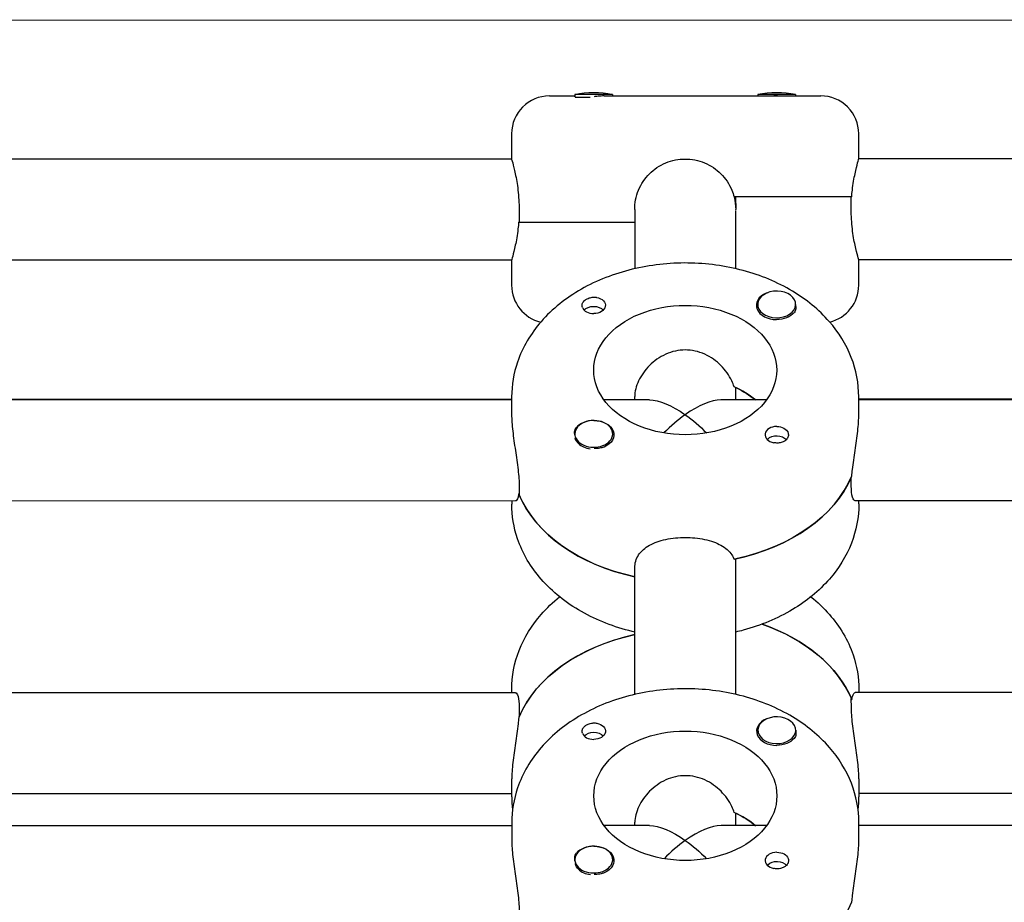
# Model space of a CAD drawing. Units: millimetres. Extents: x -11795 to 13653, y -4732 to 18711.
# Drawn here: x 3156 to 3312, y 3456 to 3596 of the extents above; entities that cross this region are included whole.
import ezdxf

# ---------------------------------------------------------------- set-up
doc = ezdxf.new("R2010")
doc.units = ezdxf.units.MM
doc.header["$LTSCALE"] = 20
doc.layers.add('2d', color=230, linetype='Continuous')

msp = doc.modelspace()

# ---------------------------------------------------------------- linework, layer by layer
at = {"layer": '2d'}
for p, q in [((3576.63, 3595.87), (2946.63, 3595.71)), ((3240.13, 3583.79), (3244.14, 3583.79)), ((3250.14, 3583.99), (3244.14, 3583.99)), ((3244.14, 3583.99), (3244.14, 3583.66)), ((3244.19, 3583.59), (3246.59, 3583.59)), ((3248.78, 3583.79), (3283.13, 3583.8)), ((3250.14, 3583.99), (3250.14, 3583.79)), ((3279.13, 3584), (3273.13, 3583.99)), ((3273.13, 3583.99), (3273.13, 3583.79)), ((3279.13, 3584), (3279.13, 3583.8)), ((3234.13, 3577.78), (3234.13, 3573.78)), ((3289.13, 3573.8), (3289.13, 3577.8)), ((3234.13, 3573.78), (3125.13, 3573.76)), ((3398.13, 3573.82), (3289.13, 3573.8)), ((3288.02, 3567.8), (3269.38, 3567.79)), ((3269.63, 3567.79), (3269.64, 3565.79)), ((3287.95, 3565.8), (3287.95, 3567.8)), ((3235.32, 3565.78), (3235.33, 3563.78)), ((3253.64, 3565.79), (3253.64, 3556.41)), ((3269.64, 3556.42), (3269.64, 3565.53)), ((3235.25, 3563.78), (3253.64, 3563.79)), ((3234.14, 3557.78), (3125.14, 3557.76)), ((3234.14, 3557.78), (3234.14, 3553.78)), ((3398.14, 3557.82), (3289.14, 3557.8)), ((3289.14, 3553.8), (3289.14, 3557.8)), ((3273.13, 3550.75), (3273.13, 3550.53)), ((3279.13, 3550.75), (3279.13, 3550.52)), ((3269.64, 3535.63), (3269.64, 3537.59)), ((3125.14, 3535.76), (3234.14, 3535.78)), ((3234.14, 3535.62), (3125.14, 3535.59)), ((3234.14, 3536.11), (3234.14, 3533.28)), ((3255.99, 3535.63), (3248.78, 3535.62)), ((3253.64, 3535.62), (3253.64, 3536.18)), ((3274.51, 3535.63), (3267.3, 3535.63)), ((3289.14, 3533.29), (3289.14, 3536.12)), ((3289.14, 3535.8), (3398.14, 3535.82)), ((3398.14, 3535.66), (3289.14, 3535.63)), ((3244.15, 3530.24), (3244.15, 3530.01)), ((3250.15, 3530.24), (3250.15, 3530.02)), ((3287.96, 3521.98), (3287.96, 3523.39)), ((3235.34, 3521.96), (3235.34, 3520.55)), ((3234.73, 3519.62), (3124.56, 3519.59)), ((3234.15, 3519.62), (3234.15, 3519.13)), ((3235.34, 3520.73), (3235.26, 3520.73)), ((3398.73, 3519.66), (3288.56, 3519.63)), ((3289.15, 3519.15), (3289.15, 3519.63)), ((3269.65, 3488.96), (3269.65, 3510.44)), ((3253.65, 3488.96), (3253.65, 3509.02)), ((3234.74, 3489.23), (3124.57, 3489.21)), ((3234.15, 3489.23), (3234.15, 3489.72)), ((3287.97, 3486.9), (3287.96, 3488.32)), ((3398.74, 3489.27), (3288.57, 3489.25)), ((3289.15, 3489.73), (3289.15, 3489.25)), ((3235.34, 3486.89), (3235.34, 3485.48)), ((3287.96, 3488.14), (3288.04, 3488.14)), ((3273.15, 3483.29), (3273.15, 3483.07)), ((3279.15, 3483.29), (3279.15, 3483.06)), ((3234.16, 3472.75), (3234.16, 3475.58)), ((3289.16, 3475.59), (3289.16, 3472.76)), ((3234.16, 3473.23), (3125.16, 3473.21)), ((3398.16, 3473.27), (3289.16, 3473.25)), ((3269.66, 3468.17), (3269.66, 3470.14)), ((3234.16, 3468.16), (3125.16, 3468.14)), ((3234.16, 3468.65), (3234.16, 3465.82)), ((3256, 3468.17), (3248.79, 3468.17)), ((3253.66, 3468.17), (3253.66, 3468.72)), ((3274.53, 3468.17), (3267.32, 3468.17)), ((3289.16, 3465.83), (3289.16, 3468.66)), ((3398.16, 3468.2), (3289.16, 3468.18)), ((3244.16, 3462.78), (3244.16, 3462.55)), ((3250.16, 3462.79), (3250.16, 3462.56))]:
    msp.add_line(p, q, dxfattribs=at)
for centre, radius, start, end in [((3240.13, 3577.79), 6, 90.0139, 180.0139), ((3247.14, 3569.29), 15, 78.4769, 101.5509), ((3276.13, 3569.3), 15, 78.4769, 101.5509), ((3283.13, 3577.8), 6, 0.0139, 90.0139), ((3240.14, 3553.79), 6, 180.0139, 256.6), ((3283.14, 3553.8), 6, 283.4278, 0.0139)]:
    msp.add_arc(centre, radius, start, end, dxfattribs=at)
for centre, major_axis, ratio, start_param, end_param in [((3276.13, 3550.61), (-3.2, 0), 0.707107, -1.0299, 1.570796), ((3276.13, 3550.75), (3, 0), 0.707107, 0.159628, 3.30122), ((3276.13, 3550.75), (-3, 0), 0.707107, 0.159628, 3.30122), ((3247.14, 3550.6), (-1.85, 0), 0.707107, 0.251837, 1.570796), ((3261.64, 3529.04), (-14.5, 0), 0.707107, -2.444065, -2.134363), ((3261.64, 3527.63), (7.39, 7.39), 0.414214, 0.392699, 1.178097), ((3247.15, 3530.24), (-3, 0), 0.707107, -2.513461, 0.628132), ((3247.15, 3530.1), (-3.2, 0), 0.707107, -1.570796, -0.540896), ((3261.64, 3527.63), (7.39, 7.39), 0.414214, 1.178097, 1.61199), ((3247.15, 3530.24), (3, 0), 0.707107, -2.513461, 0.628132), ((3276.14, 3530.11), (-1.85, 0), 0.707107, -1.570796, 1.318959), ((3247.15, 3529.96), (3, 0), 0.707107, -2.513461, -1.754779), ((3261.64, 3529.04), (27.5, 0.01), 0.707107, -1.285261, -0.285536), ((3261.64, 3526.21), (-27.5, -0.01), 0.707107, 0.295177, 1.275619), ((3261.66, 3482.65), (27.5, 0.01), 0.707107, 0.295177, 1.112201), ((3261.66, 3479.83), (-27.5, -0.01), 0.707107, -1.275619, -0.285536), ((3276.15, 3483.15), (-3.2, 0), 0.707107, -1.0299, 1.570796), ((3276.15, 3483.29), (3, 0), 0.707107, 0.159628, 3.30122), ((3276.15, 3483.29), (-3, 0), 0.707107, 0.159628, 3.30122), ((3247.16, 3483.14), (-1.85, 0), 0.707107, 0.251837, 1.570796), ((3261.66, 3461.58), (-14.5, 0), 0.707107, -2.444065, -2.134363), ((3261.66, 3460.17), (7.39, 7.39), 0.414214, 0.392699, 1.178097), ((3247.16, 3462.79), (-3, 0), 0.707107, -2.513461, 0.628132), ((3247.16, 3462.64), (-3.2, 0), 0.707107, -1.570796, -0.540896), ((3261.66, 3460.17), (7.39, 7.39), 0.414214, 1.178097, 1.61199), ((3247.16, 3462.79), (3, 0), 0.707107, -2.513461, 0.628132), ((3276.16, 3462.65), (-1.85, 0), 0.707107, -1.570796, 1.318959), ((3247.16, 3462.5), (3, 0), 0.707107, -2.513461, -1.754779), ((3261.66, 3461.58), (27.5, 0.01), 0.707107, -1.285261, -0.285536)]:
    msp.add_ellipse(centre, major_axis=major_axis, ratio=ratio, start_param=start_param, end_param=end_param, dxfattribs=at)
at = {"layer": '2d', "extrusion": (0, 0, -1)}
for centre, major_axis, ratio, start_param, end_param in [((3247.14, 3550.6), (1.85, 0), 0.707107, -1.318959, 1.570796), ((3261.64, 3540.35), (-14.5, 0), 0.707107, 0, 3.141593), ((3247.14, 3549.19), (1.77, 0), 0.707107, -2.588774, -0.552819), ((3276.13, 3550.61), (-3.2, 0), 0.707107, -2.600696, -1.570796), ((3261.64, 3540.35), (14.5, 0), 0.707107, 0, 3.141593), ((3261.64, 3529.04), (14.5, 0), 0.707107, -0.986366, -0.697528), ((3261.64, 3527.63), (7.39, -7.39), 0.414214, 3.534292, 4.31969), ((3247.15, 3530.1), (3.2, 0), 0.707107, -1.570796, 1.0299), ((3261.64, 3527.63), (7.39, -7.39), 0.414214, -1.963495, -1.529603), ((3276.14, 3530.11), (1.85, 0), 0.707107, -1.570796, -0.251837), ((3247.15, 3529.96), (-3, 0), 0.707107, -0.628132, -0.183982), ((3276.14, 3528.69), (1.77, 0), 0.707107, -2.588774, -2.513461), ((3276.14, 3528.69), (1.77, 0), 0.707107, -2.513461, -0.532986), ((3261.64, 3529.04), (27.5, 0.01), 0.707107, 0.295177, 1.275619), ((3261.64, 3526.21), (-27.5, -0.01), 0.707107, -1.275619, -0.285536), ((3261.66, 3482.65), (27.5, 0.01), 0.707107, -1.112201, -0.285536), ((3261.66, 3479.83), (-27.5, -0.01), 0.707107, 0.295177, 1.275619), ((3247.16, 3483.14), (1.85, 0), 0.707107, -1.318959, 1.570796), ((3247.16, 3481.73), (1.77, 0), 0.707107, -2.588774, -0.552819), ((3261.66, 3472.9), (-14.5, 0), 0.707107, 0, 3.141593), ((3276.15, 3483.15), (-3.2, 0), 0.707107, -2.600696, -1.570796), ((3261.66, 3472.9), (14.5, 0), 0.707107, 0, 3.141593), ((3261.66, 3461.58), (14.5, 0), 0.707107, -0.986366, -0.697528), ((3261.66, 3460.17), (7.39, -7.39), 0.414214, 3.534292, 4.31969), ((3247.16, 3462.64), (3.2, 0), 0.707107, -1.570796, 1.0299), ((3261.66, 3460.17), (7.39, -7.39), 0.414214, -1.963495, -1.529603), ((3276.16, 3462.65), (1.85, 0), 0.707107, -1.570796, -0.251837), ((3247.16, 3462.5), (-3, 0), 0.707107, -0.628132, -0.183982), ((3276.16, 3461.24), (1.77, 0), 0.707107, -2.588774, -2.513461), ((3276.16, 3461.24), (1.77, 0), 0.707107, -2.513461, -0.532986)]:
    msp.add_ellipse(centre, major_axis=major_axis, ratio=ratio, start_param=start_param, end_param=end_param, dxfattribs=at)
at = {"layer": '2d'}
for points, knots in [([(3244.14, 3583.67), (3244.13, 3583.68), (3244.12, 3583.68), (3244.09, 3583.71), (3244.1, 3583.73), (3244.14, 3583.75)], [1.04689084, 1.04689084, 1.04689084, 1.04689084, 1.05793171, 1.05793171, 1.13072889, 1.13072889, 1.13072889, 1.13072889]), ([(3248.78, 3583.79), (3248.64, 3583.79), (3248.48, 3583.78), (3248.03, 3583.75), (3247.71, 3583.72), (3247.33, 3583.68), (3247.27, 3583.68), (3247.21, 3583.67)], [0.4848332, 0.4848332, 0.4848332, 0.4848332, 0.5373177, 0.5373177, 0.6302639, 0.6302639, 0.6464759, 0.6464759, 0.6464759, 0.6464759]), ([(3276.13, 3583.78), (3276.05, 3583.79), (3275.97, 3583.79), (3275.89, 3583.79), (3275.82, 3583.79), (3275.74, 3583.79), (3275.67, 3583.79)], [0, 0, 0, 0, 0.2331763, 0.2331763, 0.2331763, 0.4663526, 0.4663526, 0.4663526, 0.4663526]), ([(3277.92, 3583.8), (3277.96, 3583.8), (3277.98, 3583.79), (3277.98, 3583.78), (3277.93, 3583.76), (3277.79, 3583.75), (3277.72, 3583.74), (3277.6, 3583.74), (3277.55, 3583.74), (3277.47, 3583.73), (3277.46, 3583.73), (3277.43, 3583.73), (3277.38, 3583.73), (3277.33, 3583.74), (3277.18, 3583.74), (3277.09, 3583.74), (3276.8, 3583.75), (3276.58, 3583.76), (3276.28, 3583.78), (3276.2, 3583.78), (3276.13, 3583.78)], [0.990278, 0.990278, 0.990278, 0.990278, 1.037653, 1.037653, 1.1091925, 1.1091925, 1.1494913, 1.1494913, 1.1741927, 1.1741927, 1.1827936, 1.1827936, 1.1827936, 1.205385, 1.205385, 1.2369017, 1.2369017, 1.305598, 1.305598, 1.3284718, 1.3284718, 1.3284718, 1.3284718]), ([(3234.13, 3573.78), (3234.13, 3573.78), (3234.19, 3573.58), (3234.42, 3572.76), (3234.57, 3572.15), (3234.87, 3570.73), (3235.03, 3569.84), (3235.26, 3567.87), (3235.32, 3566.8), (3235.32, 3565.78)], [-1.213001, -1.213001, -1.213001, -1.213001, -0.909791, -0.909791, -0.60658, -0.60658, -0.30329, -0.30329, 0, 0, 0, 0]), ([(3253.64, 3565.79), (3253.64, 3566.8), (3253.84, 3567.87), (3254.66, 3569.84), (3255.27, 3570.74), (3256.68, 3572.15), (3257.58, 3572.77), (3259.55, 3573.59), (3260.62, 3573.79), (3261.63, 3573.79)], [0, 0, 0, 0, 0.30329, 0.30329, 0.60658, 0.60658, 0.909791, 0.909791, 1.213001, 1.213001, 1.213001, 1.213001]), ([(3261.63, 3573.79), (3262.64, 3573.79), (3263.72, 3573.59), (3265.69, 3572.77), (3266.58, 3572.16), (3268, 3570.74), (3268.61, 3569.85), (3269.17, 3568.52), (3269.29, 3568.16), (3269.38, 3567.79)], [1.213001, 1.213001, 1.213001, 1.213001, 1.516212, 1.516212, 1.819422, 1.819422, 2.122712, 2.122712, 2.229842, 2.229842, 2.229842, 2.229842]), ([(3288.02, 3567.8), (3288.05, 3568.16), (3288.08, 3568.52), (3288.24, 3569.85), (3288.4, 3570.75), (3288.69, 3572.16), (3288.85, 3572.78), (3289.07, 3573.59), (3289.13, 3573.8), (3289.13, 3573.8)], [0.19616, 0.19616, 0.19616, 0.19616, 0.30329, 0.30329, 0.60658, 0.60658, 0.909791, 0.909791, 1.213001, 1.213001, 1.213001, 1.213001]), ([(3289.14, 3557.8), (3289.14, 3557.8), (3289.08, 3558), (3288.85, 3558.82), (3288.7, 3559.43), (3288.4, 3560.85), (3288.24, 3561.74), (3288.01, 3563.71), (3287.95, 3564.79), (3287.95, 3565.8)], [-1.213001, -1.213001, -1.213001, -1.213001, -0.909791, -0.909791, -0.60658, -0.60658, -0.30329, -0.30329, 0, 0, 0, 0]), ([(3235.25, 3563.78), (3235.22, 3563.42), (3235.19, 3563.06), (3235.03, 3561.73), (3234.87, 3560.84), (3234.58, 3559.42), (3234.42, 3558.81), (3234.2, 3557.99), (3234.14, 3557.78), (3234.14, 3557.78)], [0.19616, 0.19616, 0.19616, 0.19616, 0.30329, 0.30329, 0.60658, 0.60658, 0.909791, 0.909791, 1.213001, 1.213001, 1.213001, 1.213001]), ([(3289.14, 3536.12), (3289.14, 3538.24), (3288.73, 3540.36), (3287.15, 3544.42), (3285.95, 3546.34), (3282.82, 3549.92), (3280.84, 3551.54), (3276.25, 3554.28), (3273.61, 3555.37), (3268.01, 3556.88), (3265.04, 3557.28), (3259.08, 3557.35), (3256.09, 3557.01), (3250.38, 3555.62), (3247.65, 3554.57), (3242.76, 3551.78), (3240.58, 3550.06), (3237.16, 3546.13), (3235.86, 3543.96), (3234.46, 3539.84), (3234.14, 3537.97), (3234.14, 3536.11)], [0.000171, 0.000171, 0.000171, 0.000171, 0.269038, 0.269038, 0.552316, 0.552316, 0.867722, 0.867722, 1.207647, 1.207647, 1.554545, 1.554545, 1.901885, 1.901885, 2.248931, 2.248931, 2.589913, 2.589913, 2.905286, 2.905286, 3.141764, 3.141764, 3.141764, 3.141764]), ([(3245.35, 3550.27), (3245.31, 3550.38), (3245.29, 3550.49), (3245.29, 3550.76), (3245.34, 3550.92), (3245.48, 3551.15), (3245.55, 3551.23), (3245.67, 3551.35), (3245.72, 3551.4), (3245.79, 3551.45), (3245.81, 3551.47), (3245.83, 3551.48), (3245.89, 3551.52), (3245.94, 3551.56), (3246.09, 3551.64), (3246.17, 3551.68), (3246.47, 3551.8), (3246.69, 3551.86), (3246.99, 3551.89), (3247.07, 3551.9), (3247.14, 3551.9)], [0.990278, 0.990278, 0.990278, 0.990278, 1.037653, 1.037653, 1.1091925, 1.1091925, 1.1494913, 1.1494913, 1.1741927, 1.1741927, 1.1827936, 1.1827936, 1.1827936, 1.205385, 1.205385, 1.2369017, 1.2369017, 1.305598, 1.305598, 1.3284718, 1.3284718, 1.3284718, 1.3284718]), ([(3247.14, 3551.9), (3247.27, 3551.91), (3247.4, 3551.9), (3247.56, 3551.88), (3247.58, 3551.87), (3247.6, 3551.87)], [0.14567827, 0.14567827, 0.14567827, 0.14567827, 0.18490548, 0.18490548, 0.19241375, 0.19241375, 0.19241375, 0.19241375]), ([(3279.13, 3550.47), (3279.14, 3550.45), (3279.15, 3550.42), (3279.19, 3550.18), (3279.16, 3549.96), (3279.03, 3549.65), (3278.97, 3549.55), (3278.88, 3549.44)], [1.0462825, 1.0462825, 1.0462825, 1.0462825, 1.0579317, 1.0579317, 1.1575355, 1.1575355, 1.2120103, 1.2120103, 1.2120103, 1.2120103]), ([(3261.64, 3543.54), (3260.61, 3543.54), (3259.53, 3543.3), (3257.57, 3542.42), (3256.68, 3541.77), (3255.29, 3540.36), (3254.67, 3539.5), (3253.85, 3537.77), (3253.64, 3536.91), (3253.64, 3536.18)], [-1.236465, -1.236465, -1.236465, -1.236465, -0.928016, -0.928016, -0.619567, -0.619567, -0.309783, -0.309783, 0, 0, 0, 0]), ([(3269.39, 3537.71), (3269.29, 3538.02), (3269.17, 3538.33), (3268.61, 3539.51), (3268, 3540.36), (3266.6, 3541.77), (3265.72, 3542.42), (3263.75, 3543.3), (3262.67, 3543.54), (3261.64, 3543.54)], [-2.274968, -2.274968, -2.274968, -2.274968, -2.163147, -2.163147, -1.853363, -1.853363, -1.544914, -1.544914, -1.236465, -1.236465, -1.236465, -1.236465]), ([(3234.14, 3533.28), (3234.14, 3532.56), (3234.2, 3531.66), (3234.43, 3529.69), (3234.58, 3528.62), (3234.88, 3526.62), (3235.04, 3525.55), (3235.27, 3523.58), (3235.34, 3522.68), (3235.34, 3521.96)], [-1.213001, -1.213001, -1.213001, -1.213001, -0.909791, -0.909791, -0.60658, -0.60658, -0.30329, -0.30329, 0, 0, 0, 0]), ([(3288.03, 3523.57), (3288.06, 3523.89), (3288.09, 3524.23), (3288.25, 3525.57), (3288.41, 3526.63), (3288.7, 3528.63), (3288.86, 3529.7), (3289.08, 3531.67), (3289.14, 3532.58), (3289.14, 3533.29)], [0.19616, 0.19616, 0.19616, 0.19616, 0.30329, 0.30329, 0.60658, 0.60658, 0.909791, 0.909791, 1.213001, 1.213001, 1.213001, 1.213001]), ([(3244.15, 3530.08), (3244.14, 3530.11), (3244.14, 3530.14), (3244.09, 3530.44), (3244.12, 3530.7), (3244.25, 3531.05), (3244.32, 3531.16), (3244.4, 3531.27)], [1.0468908, 1.0468908, 1.0468908, 1.0468908, 1.0579317, 1.0579317, 1.1575355, 1.1575355, 1.2120103, 1.2120103, 1.2120103, 1.2120103]), ([(3277.93, 3530.43), (3277.97, 3530.33), (3277.99, 3530.21), (3277.99, 3529.92), (3277.94, 3529.75), (3277.8, 3529.49), (3277.74, 3529.4), (3277.61, 3529.27), (3277.56, 3529.23), (3277.49, 3529.17), (3277.47, 3529.16), (3277.45, 3529.14), (3277.39, 3529.1), (3277.34, 3529.07), (3277.2, 3528.99), (3277.11, 3528.95), (3276.81, 3528.85), (3276.59, 3528.81), (3276.29, 3528.79), (3276.22, 3528.79), (3276.14, 3528.79)], [0.990278, 0.990278, 0.990278, 0.990278, 1.037653, 1.037653, 1.1091925, 1.1091925, 1.1494913, 1.1494913, 1.1741927, 1.1741927, 1.1827936, 1.1827936, 1.1827936, 1.205385, 1.205385, 1.2369017, 1.2369017, 1.305598, 1.305598, 1.3284718, 1.3284718, 1.3284718, 1.3284718]), ([(3276.14, 3528.79), (3276.06, 3528.8), (3275.98, 3528.8), (3275.91, 3528.81), (3275.83, 3528.82), (3275.75, 3528.83), (3275.68, 3528.84)], [0, 0, 0, 0, 0.2331763, 0.2331763, 0.2331763, 0.4663526, 0.4663526, 0.4663526, 0.4663526]), ([(3248.8, 3528.16), (3248.65, 3528.1), (3248.5, 3528.05), (3248.05, 3527.94), (3247.73, 3527.9), (3247.34, 3527.9), (3247.28, 3527.9), (3247.23, 3527.9)], [0.4848332, 0.4848332, 0.4848332, 0.4848332, 0.5373177, 0.5373177, 0.6302639, 0.6302639, 0.6464759, 0.6464759, 0.6464759, 0.6464759]), ([(3288.56, 3519.63), (3288.41, 3519.63), (3288.25, 3519.83), (3288.02, 3520.65), (3287.96, 3521.26), (3287.96, 3521.98)], [-0.6065801, -0.6065801, -0.6065801, -0.6065801, -0.30329, -0.30329, 0, 0, 0, 0]), ([(3235.26, 3520.73), (3235.23, 3520.54), (3235.2, 3520.37), (3235.04, 3519.82), (3234.88, 3519.62), (3234.73, 3519.62)], [0.19616, 0.19616, 0.19616, 0.19616, 0.30329, 0.30329, 0.6065801, 0.6065801, 0.6065801, 0.6065801]), ([(3253.65, 3498.84), (3253.52, 3498.87), (3253.38, 3498.9), (3250.39, 3499.62), (3247.67, 3500.68), (3242.77, 3503.46), (3240.59, 3505.18), (3237.17, 3509.11), (3235.87, 3511.28), (3234.47, 3515.4), (3234.15, 3517.27), (3234.15, 3519.13)], [8.168479, 8.168479, 8.168479, 8.168479, 8.184727, 8.184727, 8.531774, 8.531774, 8.872755, 8.872755, 9.188128, 9.188128, 9.424606, 9.424606, 9.424606, 9.424606]), ([(3289.15, 3519.15), (3289.15, 3517.03), (3288.74, 3514.91), (3287.16, 3510.85), (3285.96, 3508.93), (3282.83, 3505.34), (3280.85, 3503.73), (3276.26, 3500.98), (3273.62, 3499.89), (3270.45, 3499.03), (3270.05, 3498.93), (3269.65, 3498.84)], [6.283014, 6.283014, 6.283014, 6.283014, 6.55188, 6.55188, 6.835158, 6.835158, 7.150564, 7.150564, 7.490489, 7.490489, 7.539142, 7.539142, 7.539142, 7.539142]), ([(3253.65, 3509.02), (3253.65, 3509.74), (3253.85, 3510.45), (3254.67, 3511.68), (3255.28, 3512.2), (3256.7, 3512.99), (3257.59, 3513.31), (3259.56, 3513.74), (3260.64, 3513.84), (3261.65, 3513.84)], [0, 0, 0, 0, 0.30329, 0.30329, 0.60658, 0.60658, 0.909791, 0.909791, 1.213001, 1.213001, 1.213001, 1.213001]), ([(3261.65, 3513.84), (3262.66, 3513.84), (3263.73, 3513.74), (3265.7, 3513.32), (3266.6, 3512.99), (3268.01, 3512.2), (3268.63, 3511.68), (3269.18, 3510.85), (3269.3, 3510.62), (3269.39, 3510.38)], [1.213001, 1.213001, 1.213001, 1.213001, 1.516212, 1.516212, 1.819422, 1.819422, 2.122712, 2.122712, 2.229842, 2.229842, 2.229842, 2.229842]), ([(3234.15, 3489.72), (3234.15, 3491.84), (3234.56, 3493.96), (3236.14, 3498.02), (3237.34, 3499.94), (3239.7, 3502.65), (3240.68, 3503.58), (3241.74, 3504.43)], [3.1414212, 3.1414212, 3.1414212, 3.1414212, 3.4102874, 3.4102874, 3.6935657, 3.6935657, 3.8622578, 3.8622578, 3.8622578, 3.8622578]), ([(3281.56, 3504.44), (3282.62, 3503.59), (3283.6, 3502.65), (3286.13, 3499.75), (3287.43, 3497.58), (3288.84, 3493.46), (3289.15, 3491.6), (3289.15, 3489.73)], [5.5621772, 5.5621772, 5.5621772, 5.5621772, 5.7311623, 5.7311623, 6.0465357, 6.0465357, 6.2830138, 6.2830138, 6.2830138, 6.2830138]), ([(3289.16, 3468.66), (3289.16, 3470.78), (3288.75, 3472.9), (3287.16, 3476.96), (3285.96, 3478.88), (3282.84, 3482.46), (3280.85, 3484.08), (3276.26, 3486.83), (3273.63, 3487.92), (3268.02, 3489.42), (3265.05, 3489.82), (3259.1, 3489.89), (3256.11, 3489.56), (3250.4, 3488.17), (3247.67, 3487.11), (3242.78, 3484.32), (3240.6, 3482.6), (3237.18, 3478.67), (3235.88, 3476.5), (3234.48, 3472.38), (3234.16, 3470.52), (3234.16, 3468.65)], [0.000171, 0.000171, 0.000171, 0.000171, 0.269038, 0.269038, 0.552316, 0.552316, 0.867722, 0.867722, 1.207647, 1.207647, 1.554545, 1.554545, 1.901885, 1.901885, 2.248931, 2.248931, 2.589913, 2.589913, 2.905286, 2.905286, 3.141764, 3.141764, 3.141764, 3.141764]), ([(3234.74, 3489.23), (3234.89, 3489.23), (3235.05, 3489.03), (3235.28, 3488.22), (3235.34, 3487.61), (3235.34, 3486.89)], [1.8194223, 1.8194223, 1.8194223, 1.8194223, 2.1227124, 2.1227124, 2.4260024, 2.4260024, 2.4260024, 2.4260024]), ([(3288.04, 3488.14), (3288.07, 3488.33), (3288.1, 3488.5), (3288.26, 3489.05), (3288.42, 3489.25), (3288.57, 3489.25)], [2.6221624, 2.6221624, 2.6221624, 2.6221624, 2.7292924, 2.7292924, 3.0325824, 3.0325824, 3.0325824, 3.0325824]), ([(3289.16, 3475.59), (3289.16, 3476.3), (3289.1, 3477.21), (3288.87, 3479.18), (3288.72, 3480.25), (3288.42, 3482.25), (3288.26, 3483.31), (3288.03, 3485.29), (3287.97, 3486.19), (3287.97, 3486.9)], [1.213001, 1.213001, 1.213001, 1.213001, 1.516212, 1.516212, 1.819422, 1.819422, 2.122712, 2.122712, 2.426002, 2.426002, 2.426002, 2.426002]), ([(3235.27, 3485.3), (3235.24, 3484.97), (3235.21, 3484.63), (3235.05, 3483.3), (3234.89, 3482.23), (3234.6, 3480.23), (3234.44, 3479.17), (3234.22, 3477.19), (3234.16, 3476.29), (3234.16, 3475.58)], [2.622162, 2.622162, 2.622162, 2.622162, 2.729292, 2.729292, 3.032582, 3.032582, 3.335793, 3.335793, 3.639004, 3.639004, 3.639004, 3.639004]), ([(3245.37, 3482.82), (3245.33, 3482.92), (3245.31, 3483.03), (3245.31, 3483.3), (3245.36, 3483.46), (3245.5, 3483.69), (3245.56, 3483.77), (3245.69, 3483.89), (3245.74, 3483.94), (3245.81, 3484), (3245.83, 3484.01), (3245.85, 3484.03), (3245.9, 3484.06), (3245.96, 3484.1), (3246.1, 3484.18), (3246.19, 3484.22), (3246.49, 3484.34), (3246.71, 3484.4), (3247.01, 3484.44), (3247.08, 3484.44), (3247.16, 3484.44)], [0.990278, 0.990278, 0.990278, 0.990278, 1.037653, 1.037653, 1.1091925, 1.1091925, 1.1494913, 1.1494913, 1.1741927, 1.1741927, 1.1827936, 1.1827936, 1.1827936, 1.205385, 1.205385, 1.2369017, 1.2369017, 1.305598, 1.305598, 1.3284718, 1.3284718, 1.3284718, 1.3284718]), ([(3247.16, 3484.44), (3247.29, 3484.45), (3247.42, 3484.44), (3247.57, 3484.42), (3247.6, 3484.42), (3247.62, 3484.41)], [0.14567827, 0.14567827, 0.14567827, 0.14567827, 0.18490548, 0.18490548, 0.19241375, 0.19241375, 0.19241375, 0.19241375]), ([(3279.15, 3483.02), (3279.16, 3482.99), (3279.16, 3482.96), (3279.21, 3482.72), (3279.18, 3482.51), (3279.05, 3482.2), (3278.98, 3482.09), (3278.89, 3481.99)], [1.0462825, 1.0462825, 1.0462825, 1.0462825, 1.0579317, 1.0579317, 1.1575355, 1.1575355, 1.2120103, 1.2120103, 1.2120103, 1.2120103]), ([(3261.66, 3476.08), (3260.63, 3476.08), (3259.55, 3475.85), (3257.58, 3474.96), (3256.7, 3474.31), (3255.3, 3472.9), (3254.69, 3472.05), (3253.87, 3470.32), (3253.66, 3469.45), (3253.66, 3468.72)], [-1.236465, -1.236465, -1.236465, -1.236465, -0.928016, -0.928016, -0.619567, -0.619567, -0.309783, -0.309783, 0, 0, 0, 0]), ([(3269.4, 3470.25), (3269.31, 3470.56), (3269.18, 3470.87), (3268.62, 3472.05), (3268.01, 3472.91), (3266.62, 3474.31), (3265.73, 3474.96), (3263.77, 3475.85), (3262.69, 3476.08), (3261.66, 3476.08)], [-2.274968, -2.274968, -2.274968, -2.274968, -2.163147, -2.163147, -1.853363, -1.853363, -1.544914, -1.544914, -1.236465, -1.236465, -1.236465, -1.236465]), ([(3234.16, 3465.82), (3234.16, 3465.1), (3234.22, 3464.2), (3234.44, 3462.23), (3234.6, 3461.16), (3234.9, 3459.16), (3235.06, 3458.09), (3235.29, 3456.12), (3235.35, 3455.22), (3235.35, 3454.51)], [-1.213001, -1.213001, -1.213001, -1.213001, -0.909791, -0.909791, -0.60658, -0.60658, -0.30329, -0.30329, 0, 0, 0, 0]), ([(3288.05, 3456.11), (3288.08, 3456.44), (3288.11, 3456.77), (3288.26, 3458.11), (3288.42, 3459.18), (3288.72, 3461.18), (3288.88, 3462.24), (3289.1, 3464.21), (3289.16, 3465.12), (3289.16, 3465.83)], [0.19616, 0.19616, 0.19616, 0.19616, 0.30329, 0.30329, 0.60658, 0.60658, 0.909791, 0.909791, 1.213001, 1.213001, 1.213001, 1.213001]), ([(3244.16, 3462.62), (3244.16, 3462.65), (3244.15, 3462.68), (3244.11, 3462.98), (3244.13, 3463.24), (3244.27, 3463.59), (3244.33, 3463.71), (3244.42, 3463.81)], [1.0468908, 1.0468908, 1.0468908, 1.0468908, 1.0579317, 1.0579317, 1.1575355, 1.1575355, 1.2120103, 1.2120103, 1.2120103, 1.2120103]), ([(3277.95, 3462.98), (3277.99, 3462.87), (3278.01, 3462.76), (3278.01, 3462.47), (3277.96, 3462.29), (3277.82, 3462.03), (3277.75, 3461.95), (3277.63, 3461.82), (3277.58, 3461.77), (3277.5, 3461.71), (3277.48, 3461.7), (3277.46, 3461.68), (3277.41, 3461.65), (3277.35, 3461.61), (3277.21, 3461.53), (3277.12, 3461.5), (3276.83, 3461.39), (3276.61, 3461.35), (3276.31, 3461.33), (3276.23, 3461.33), (3276.16, 3461.34)], [0.990278, 0.990278, 0.990278, 0.990278, 1.037653, 1.037653, 1.1091925, 1.1091925, 1.1494913, 1.1494913, 1.1741927, 1.1741927, 1.1827936, 1.1827936, 1.1827936, 1.205385, 1.205385, 1.2369017, 1.2369017, 1.305598, 1.305598, 1.3284718, 1.3284718, 1.3284718, 1.3284718]), ([(3248.81, 3460.7), (3248.67, 3460.64), (3248.51, 3460.59), (3248.06, 3460.48), (3247.74, 3460.44), (3247.36, 3460.44), (3247.3, 3460.44), (3247.24, 3460.44)], [0.4848332, 0.4848332, 0.4848332, 0.4848332, 0.5373177, 0.5373177, 0.6302639, 0.6302639, 0.6464759, 0.6464759, 0.6464759, 0.6464759]), ([(3276.16, 3461.34), (3276.08, 3461.34), (3276, 3461.34), (3275.92, 3461.35), (3275.85, 3461.36), (3275.77, 3461.37), (3275.7, 3461.38)], [0, 0, 0, 0, 0.2331763, 0.2331763, 0.2331763, 0.4663526, 0.4663526, 0.4663526, 0.4663526])]:
    msp.add_open_spline(points, degree=3, knots=knots, dxfattribs=at)
for points in [[(3269.38, 3567.79), (3269.55, 3567.13), (3269.64, 3566.45), (3269.64, 3565.79)], [(3253.64, 3565.78), (3253.64, 3565.78), (3253.64, 3565.79), (3253.64, 3565.79)], [(3269.64, 3565.79), (3269.64, 3565.75), (3269.63, 3565.71), (3269.63, 3565.66)], [(3274.49, 3552.55), (3274.58, 3552.59), (3274.69, 3552.62), (3274.79, 3552.65)], [(3274.5, 3485.09), (3274.6, 3485.13), (3274.7, 3485.16), (3274.81, 3485.19)], [(3234.16, 3472.75), (3234.16, 3472.06), (3234.2, 3471.38), (3234.28, 3470.7)], [(3289.03, 3470.71), (3289.12, 3471.39), (3289.16, 3472.08), (3289.16, 3472.76)]]:
    msp.add_open_spline(points, degree=3, dxfattribs=at)

doc.saveas('drawing.dxf')
